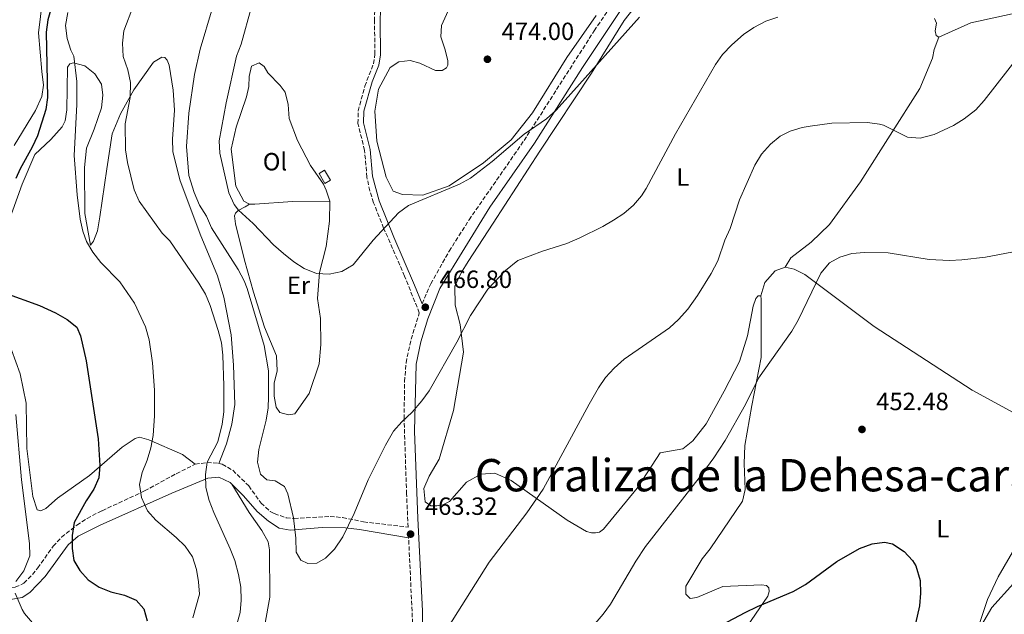
# Model space of a CAD drawing. Units: metres. Extents: x 600794 to 604245, y 4717598 to 4719961.
# Drawn here: x 602362 to 602758, y 4718005 to 4718244 of the extents above; entities that cross this region are included whole.
import ezdxf
from ezdxf.enums import TextEntityAlignment as Align

# ---------------------------------------------------------------- set-up
doc = ezdxf.new("R2010")
doc.units = ezdxf.units.M
doc.header["$MEASUREMENT"] = 0
doc.linetypes.add('DGN Style 3', pattern=[2.435890702152634, 1.739921930109024, -0.6959687720436097])
for name, color, linetype, lineweight in [('Camino', 7, 'DGN Style 3', 0), ('Caseta-cabaña', 1, 'Continuous', 0), ('Cota de punto acotado terreno', 7, 'Continuous', 0), ('Curva de nivel directora', 30, 'Continuous', 30), ('Curva de nivel intermedia', 30, 'Continuous', 0), ('Etiqueta de uso rústico', 92, 'Continuous', 0), ('Línea de cambio de uso (parcela vista)', 92, 'Continuous', 0), ('Margen derecho', 7, 'Continuous', 0), ('Punto acotado terreno (símbolo)', 7, 'Continuous', 0), ('Texto de Corraliza', 7, 'Continuous', 0)]:
    doc.layers.add(name, color=color, linetype=linetype, lineweight=lineweight)
doc.styles.add('Style-Arial', font='arial.ttf')

# ---------------------------------------------------------------- blocks, each defined once
blk = doc.blocks.new('5PATER')
at = {"layer": 'Punto acotado terreno (símbolo)', "linetype": 'Continuous', "lineweight": 0}
h = blk.add_hatch(color=51, dxfattribs=at)
edge = h.paths.add_edge_path()
edge.add_ellipse((0, 0), major_axis=(-0.1095731443231308, -0.1110710700762829), ratio=0.9994222409660317, start_angle=0, end_angle=360)

msp = doc.modelspace()

# ---------------------------------------------------------------- linework, layer by layer
at = {"layer": 'Camino', "color": 7, "linetype": 'DGN Style 3', "lineweight": 0, "extrusion": (-0.1793430454662394, 0.1279524590846902, 0.9754302846729104), "elevation": 496094.2407215363, "flags": 128}
msp.add_lwpolyline([(-4190648.860919557, -2194405.264038767), (-4190652.126804867, -2194401.859718993), (-4190654.678464368, -2194397.592971544)], dxfattribs=at)
at = {"layer": 'Camino', "color": 7, "linetype": 'DGN Style 3', "lineweight": 0}
for points in [[(602523.7399999971, 4718129.5, 466.9199999999984), (602527.1799999992, 4718137.570000002, 467.3000000000031), (602534.5599999975, 4718150.650000001, 467.8500000000059), (602542.5899999986, 4718163.290000002, 468.3899999999995), (602564.699999999, 4718195.220000001, 469.8800000000048), (602592.9200000004, 4718239.400000001, 471.3600000000006), (602604.55, 4718256.670000001, 471.9100000000035), (602607.6499999979, 4718260.58, 472.0200000000041), (602616.3299999972, 4718269.320000002, 472.3699999999953), (602623.8900000011, 4718275.820000002, 472.8399999999966), (602635.9699999979, 4718284.680000001, 473.6000000000058), (602656.9099999992, 4718298.67, 475.1499999999942), (602666.23, 4718305.140000001, 475.3600000000007), (602690.3200000006, 4718322.66, 475.6300000000046), (602702.0899999988, 4718331.949999999, 475.8699999999953), (602710.3099999976, 4718338.91, 475.9499999999972), (602717.5300000017, 4718345.83, 475.8399999999965), (602725.5000000001, 4718354.359999999, 475.9400000000023), (602735.2700000001, 4718365.740000002, 476.2200000000012), (602754.3200000006, 4718388.910000001, 476.8300000000018), (602764.2100000012, 4718400.180000001, 477.1199999999953)], [(602441.9099999993, 4718065.33, 461.279999999999), (602443.3399999999, 4718064.939999999, 461.5599999999978), (602447.6299999991, 4718062.529999999, 462.4600000000065), (602454.0199999996, 4718056.290000001, 463.7200000000012), (602458.9300000002, 4718049.330000001, 464.5700000000071), (602462.6499999973, 4718046.020000001, 464.5500000000029), (602464.27, 4718045.100000001, 464.5700000000071), (602469.079999998, 4718043.430000001, 464.8200000000071), (602472.2899999976, 4718043.180000001, 464.9400000000024), (602486.7499999994, 4718044, 464.850000000006), (602491.7100000014, 4718043.52, 464.6900000000023), (602500.1200000001, 4718041.800000001, 464.5700000000071), (602518.0799999975, 4718039.660000001, 463.320000000007), (602517.4499999996, 4718053.000000001, 464.100000000006), (602516.4600000015, 4718083.290000002, 465.3399999999967), (602516.6700000016, 4718098.279999999, 465.9199999999984), (602517.2500000005, 4718105.78, 466.1699999999984), (602519.28, 4718115.28, 466.4600000000065), (602522.5900000003, 4718125.850000001, 466.800000000003), (602516.6799999983, 4718140.66, 468.6100000000006), (602508.2499999994, 4718159.980000001, 470.0299999999988), (602504.2199999995, 4718170.2, 470.8699999999953), (602502.7100000007, 4718174.95, 471.2899999999936), (602501.5199999993, 4718180.439999999, 471.8099999999977), (602500.5699999994, 4718191.250000002, 472.8399999999966), (602497.9099999995, 4718202.130000004, 473.3099999999978), (602497.9699999976, 4718207.130000004, 473.4900000000052), (602500.6700000021, 4718217.060000001, 473.9400000000024), (602504.1599999992, 4718226.12, 474.4400000000023), (602504.7600000004, 4718229.910000001, 474.4400000000023), (602504.5300000003, 4718243.310000001, 475.5700000000071), (602504.6999999977, 4718248.310000001, 475.699999999997)], [(602311.14, 4718011.12, 435.1600000000037), (602315.3799999979, 4718013.500000001, 436.3399999999966), (602320.53, 4718014.140000001, 437.0700000000071), (602332.8099999978, 4718014.439999999, 438.8899999999995), (602343.4400000006, 4718014.510000002, 440.5899999999967), (602351.3900000012, 4718014.460000002, 442.3000000000029), (602356.1700000024, 4718014.790000001, 443.8000000000029), (602360.1099999984, 4718015.460000001, 445.1199999999953), (602363.5599999973, 4718017.119999999, 446.1499999999942), (602367.0399999997, 4718020.58, 447.2899999999936), (602369.19, 4718023.230000001, 447.8399999999966), (602375.3299999977, 4718031.980000001, 448.9700000000012), (602378.7399999986, 4718035.590000001, 449.5099999999947), (602384.8399999985, 4718040.5, 450.3600000000007), (602388.989999997, 4718043.2, 450.9100000000035), (602395.050000001, 4718046.28, 451.8000000000029), (602412.1499999978, 4718054.240000002, 455.1699999999984), (602424.8500000003, 4718061.180000001, 458.0399999999938), (602432.4400000012, 4718064.939999999, 459.5899999999965)], [(602519.9999999999, 4717998.57, 460.9100000000034), (602518.280000001, 4718035.390000002, 463.0700000000071)]]:
    msp.add_polyline3d(points, dxfattribs=at)
at = {"layer": 'Caseta-cabaña', "color": 1, "linetype": 'Continuous', "lineweight": 0, "elevation": 475.4700000000012, "flags": 128}
msp.add_lwpolyline([(602486.8200000003, 4718179.27), (602484.5999999996, 4718177.99), (602482.2800000003, 4718181.980000001), (602484.5099999999, 4718183.26), (602486.8200000003, 4718179.27)], close=True, dxfattribs=at)
msp.add_lwpolyline([(602484.5999999996, 4718177.99), (602482.2800000003, 4718181.980000001), (602484.5099999999, 4718183.26), (602486.8200000003, 4718179.27), (602484.5999999996, 4718177.99)], dxfattribs=at)
at = {"layer": 'Curva de nivel directora', "color": 30, "linetype": 'Continuous', "lineweight": 30, "elevation": 450, "flags": 128}
for points in [[(602376.1700000004, 4718254.270000001), (602373.1500000006, 4718243.789999999), (602372.5800000007, 4718238.82), (602373.1399999994, 4718212.590000001), (602372.4299999987, 4718207.650000001), (602368.9999999999, 4718197.109999999), (602366.8600000008, 4718192.59), (602362.0499999986, 4718183.800000002), (602360.3699999999, 4718179.95)], [(602355.7299999996, 4718133.920000001), (602369.8600000005, 4718128.880000001), (602376.3200000002, 4718125.95), (602381.0099999995, 4718123.180000002), (602384.9199999989, 4718120.060000001), (602386.2899999992, 4718116.699999999), (602388.589999999, 4718106.560000001), (602393.4100000004, 4718075.200000001), (602394.1599999992, 4718064.500000001), (602393.6899999997, 4718059.51), (602391.6699999992, 4718054.930000001), (602388.6799999984, 4718050.300000001), (602383.7599999988, 4718041.480000001), (602382.9999999988, 4718036.300000002), (602382.9999999988, 4718031.130000002), (602383.6899999996, 4718026.180000001), (602386.07, 4718022.16), (602389.4599999986, 4718018.49), (602393.8899999986, 4718015.539999999), (602398.5499999991, 4718013.7), (602404.0099999995, 4718012.33), (602408.7399999992, 4718010.250000001), (602411.8099999981, 4718006.830000001), (602413.1099999989, 4718001.949999999)], [(602644.1699999986, 4718000.4), (602653.5699999997, 4718005.26), (602658.5999999989, 4718007.7), (602672.9600000001, 4718013.77), (602677.8999999998, 4718016.59), (602690.5199999996, 4718025.83), (602699.5399999986, 4718031.060000001), (602704.6700000004, 4718032.940000001), (602709.6399999993, 4718033.600000001), (602712.8499999989, 4718032.990000002), (602717.5099999993, 4718029.880000004), (602720.9400000003, 4718026.279999999), (602722.2100000001, 4718024.130000002), (602723.9099999986, 4718018.15), (602724.0999999987, 4718013.15), (602723.77, 4718008), (602721.440000001, 4717997.960000002)]]:
    msp.add_lwpolyline(points, dxfattribs=at)
at = {"layer": 'Curva de nivel intermedia', "color": 30, "linetype": 'Continuous', "lineweight": 0, "flags": 128}
for points, elevation in [([(602407.6999999998, 4718249.55), (602403.7500000002, 4718239.33), (602403.2800000008, 4718234.350000001), (602403.5600000003, 4718229.07), (602405.3399999995, 4718223.659999999), (602406.4600000016, 4718218.61), (602406.2800000005, 4718212.59), (602404.3100000013, 4718201.940000001), (602404.3800000006, 4718191.49), (602405.2700000004, 4718186.399999999), (602407.8800000009, 4718175.319999999), (602409.9800000021, 4718170.779999999), (602419.2400000001, 4718157.989999999), (602422.2400000019, 4718154.9), (602433.9400000009, 4718137.859999999), (602436.6200000008, 4718133.439999999), (602438.5300000019, 4718128.82), (602441.6700000003, 4718118.779999998), (602442.9800000022, 4718113.82), (602443.5200000008, 4718108.850000001), (602444.0300000005, 4718096.46), (602443.9400000012, 4718086.02), (602443.2800000017, 4718081.07), (602441.5100000014, 4718074.05), (602437.3400000005, 4718065.8), (602436.5899999996, 4718060.849999999), (602436.7100000002, 4718055.619999998), (602438.0400000003, 4718050.33), (602439.9000000021, 4718045.539999999), (602446.5600000008, 4718031), (602448.4100000014, 4718026.25), (602449.8799999999, 4718020.630000001)], 460.0000000000001), ([(602381.2500000009, 4718246.730000001), (602380.3099999999, 4718241.55), (602380.9699999993, 4718236.3), (602382.4800000003, 4718231.529999999), (602383.6300000014, 4718229.109999998), (602384.8400000007, 4718218.980000001), (602384.9099999999, 4718209.77), (602383.8600000016, 4718189.159999999), (602385.0599999997, 4718173.399999999), (602386.2800000003, 4718163.570000002), (602387.3300000007, 4718158.689999999), (602388.7900000003, 4718154.59), (602391.2600000001, 4718150.24), (602394.5700000004, 4718146.159999999), (602402.2300000003, 4718138.380000001), (602408.0199999994, 4718129.84), (602412.4200000005, 4718120.239999999), (602413.9200000004, 4718115), (602415.2999999995, 4718105.720000001), (602416.0599999994, 4718094.84), (602416.0599999994, 4718084.48), (602415.5400000009, 4718076.499999999), (602414.6300000012, 4718071.58), (602413.1700000016, 4718066.59), (602411.0999999995, 4718061.67), (602410.0700000013, 4718056.77), (602410.8899999994, 4718051.650000001), (602413.3400000016, 4718046.210000001), (602416.6500000019, 4718042.449999998), (602424.8100000002, 4718035.509999999), (602428.3700000008, 4718031.999999999), (602431.3200000012, 4718027.660000001), (602432.9300000005, 4718022.679999999), (602433.8600000005, 4718017.720000001), (602434.2500000015, 4718012.73), (602431.4800000022, 4718003.21)], 455), ([(602439.4800000018, 4718248.56), (602434.5100000009, 4718231.980000001), (602432.1900000008, 4718221.789999999), (602429.9400000023, 4718206.210000002), (602429.0000000012, 4718192.789999999), (602429.8600000016, 4718181.15), (602432.0499999999, 4718174.329999999), (602434.2100000014, 4718169.199999999), (602437.0099999999, 4718164.74), (602439.0000000013, 4718160.149999999), (602449.8100000008, 4718143.380000001), (602452.1900000012, 4718138.820000002), (602453.4000000004, 4718135.709999999), (602460.1900000009, 4718112.81), (602461.9500000001, 4718102.62), (602462.0000000013, 4718092.15), (602461.7599999999, 4718087.65), (602460.9599999997, 4718082.720000001), (602458.0200000005, 4718070.859999998), (602457.5399999999, 4718065.779999999), (602458.7300000013, 4718060.939999999), (602461.3300000008, 4718058.699999998), (602464.6299999999, 4718058.289999999), (602468.4299999997, 4718056.01), (602469.7000000015, 4718053.119999999), (602471.9900000005, 4718043.369999999), (602472.9, 4718035.220000001), (602473.1200000013, 4718029.59), (602474.9600000009, 4718026.429999999), (602477.7999999997, 4718025.07), (602481.3700000015, 4718025.230000001), (602484.8100000013, 4718027.17), (602488.4200000013, 4718030.789999999), (602491.8000000007, 4718035.75), (602496.4299999998, 4718045.130000001), (602502.02, 4718058.67), (602508.9700000014, 4718072.609999998), (602512.2000000012, 4718078.300000001), (602515.5200000005, 4718082.029999999), (602519.7699999996, 4718085.95), (602523.640000001, 4718090.429999999), (602526.4999999999, 4718094.529999998), (602537.7000000002, 4718114.149999999), (602543.2200000011, 4718124.789999999), (602550.100000001, 4718135.439999999), (602557.2000000001, 4718142.949999999), (602562.2000000001, 4718146.930000001), (602572.0500000005, 4718150.75), (602581.8800000009, 4718153.77), (602587.1300000013, 4718156.01), (602596.4000000005, 4718160.660000001), (602600.700000001, 4718163.180000001), (602604.8099999992, 4718165.909999999), (602608.6800000007, 4718169.159999999), (602611.9500000007, 4718172.980000001), (602613.8500000006, 4718175.930000001), (602625.6600000013, 4718197.960000002), (602641.6300000016, 4718225.749999999), (602644.5100000006, 4718229.84), (602648.1900000019, 4718233.749999999), (602652.9700000007, 4718237.88), (602657.0700000002, 4718240.749999999), (602661.9200000004, 4718243.179999999), (602666.7000000015, 4718244.9)], 465.0000000000001), ([(602455.0700000002, 4718249.06), (602450.9200000016, 4718233.960000001), (602449.12, 4718229.130000001), (602444.9500000014, 4718210.36), (602442.1100000005, 4718195.09), (602442.3099999994, 4718190.09), (602446.0500000011, 4718174.109999999), (602448.1000000008, 4718169.519999999), (602449.9300000013, 4718167.220000001), (602455.7600000007, 4718161.779999998), (602463.9900000007, 4718153.279999998), (602468.0000000006, 4718149.78), (602472.1, 4718146.470000001), (602476.2900000009, 4718143.759999998), (602481.290000001, 4718141.65), (602486.290000001, 4718141.430000001), (602491.4299999997, 4718142.569999999), (602496.0200000008, 4718145.24), (602504.0800000008, 4718155.109999998), (602514.2199999996, 4718166.189999999), (602518.2699999998, 4718169.019999998), (602538.7999999999, 4718177.639999999), (602543.1800000009, 4718180.04), (602551.9400000006, 4718186.77), (602564.7900000006, 4718197.81), (602573.7000000001, 4718203.980000001), (602577.4500000007, 4718207.28), (602581.2500000005, 4718211.390000001), (602611.0800000012, 4718244.829999999)], 470), ([(602534.190000001, 4717999.470000001), (602550.6200000017, 4718025.59), (602565.7800000008, 4718045.48), (602572.3700000001, 4718054.92), (602590.890000001, 4718089.130000001), (602594.5800000011, 4718095.720000001), (602597.440000002, 4718099.819999999), (602600.8799999999, 4718103.619999999), (602605.0000000015, 4718107.269999999), (602623.1900000013, 4718119.810000001), (602626.8500000006, 4718123.21), (602630.5600000008, 4718127.399999999), (602634.4299999999, 4718132.88), (602639.990000001, 4718141.749999999), (602642.5500000003, 4718146.839999998), (602645.4100000013, 4718155.06), (602647.5800000017, 4718159.8), (602651.3200000012, 4718171.329999999), (602657.4400000012, 4718185.310000001), (602660.2199999995, 4718189.720000001), (602663.8000000002, 4718193.720000002), (602667.7200000007, 4718196.92), (602671.7000000017, 4718198.939999999), (602676.5000000005, 4718200.409999999), (602679.7400000015, 4718201.050000001), (602688.4600000009, 4718202.140000002), (602702.7400000015, 4718202.49), (602707.6800000012, 4718201.770000001), (602709.2400000015, 4718201.380000001), (602718.9100000008, 4718196.569999999), (602723.9199999998, 4718196.150000001), (602729.6399999997, 4718197.630000001), (602737.3399999999, 4718201.31), (602741.6100000013, 4718203.939999999), (602746.3400000009, 4718207.579999999), (602749.7100000016, 4718211.279999998), (602769.6100000015, 4718236.869999999)], 460.0000000000001), ([(602593.24, 4718000.880000001), (602596.5200000012, 4718004.640000001), (602599.4500000017, 4718008.680000001), (602609.6799999997, 4718025.970000001), (602613.5600000002, 4718031.869999999), (602635.0600000002, 4718059.480000001), (602640.9900000001, 4718067.539999999), (602645.5700000002, 4718074.460000001), (602653.7999999999, 4718088.960000001), (602658.97, 4718099.67), (602672.3099999995, 4718118.53), (602674.9500000015, 4718122.890000001), (602684.070000001, 4718141.829999999), (602687.5700000013, 4718146.029999999), (602691.6600000017, 4718148.26), (602696.4400000006, 4718149.730000001), (602701.6100000005, 4718150.17), (602711.0899999999, 4718149.980000001), (602727.560000001, 4718147.38), (602735.7599999995, 4718146.880000001), (602740.7300000007, 4718147.17), (602750.2000000011, 4718148.350000001), (602771.4600000001, 4718152.300000001)], 455), ([(602360.3099999996, 4718085.009999999), (602362.660000001, 4718058.699999998), (602365.8300000004, 4718033.099999999), (602365.930000001, 4718028.099999999), (602363.5800000018, 4718022.06), (602360.3699999999, 4718017.779999999)], 445), ([(602771.7000000014, 4718047.9), (602755.2900000006, 4718019.609999999), (602751.0500000005, 4718010.56), (602746.930000001, 4717998.050000002)], 455), ([(602449.8799999999, 4718020.630000001), (602450.8099999998, 4718015.479999999), (602450.9000000014, 4718010.32), (602450.5199999993, 4718005.329999999), (602449.0199999994, 4718000.039999999)], 460.0000000000001), ([(602360.0800000015, 4718013.080000001), (602362.88, 4718006.5), (602363.7899999997, 4718004.969999999), (602367.070000001, 4718001.140000001), (602370.1900000012, 4717998.970000001), (602379.8400000005, 4717995.57), (602384.2999999997, 4717992.92), (602388.2100000012, 4717989.810000001), (602390.0599999998, 4717986.07), (602390.6200000008, 4717981.100000001), (602390.5200000004, 4717975.84), (602389.4000000004, 4717970.960000001), (602386.9200000016, 4717966.56), (602383.2100000011, 4717963.210000002), (602370.8399999995, 4717956.989999998), (602359.2099999998, 4717949.91)], 445)]:
    msp.add_lwpolyline(points, dxfattribs=dict(at, elevation=elevation))
at = {"layer": 'Línea de cambio de uso (parcela vista)', "color": 92, "linetype": 'Continuous', "lineweight": 0}
for points in [[(602355.4900000002, 4718294.91, 442.0599999999977), (602366.2000000002, 4718300.449999999, 442.7200000000012), (602371.04, 4718302.890000001, 442.7200000000012), (602389.0099999999, 4718317.859999999, 446.2899999999936), (602391.0800000001, 4718317.800000001, 446.3800000000047), (602392.4199999999, 4718316.42, 446.3800000000047), (602391.4199999999, 4718313.960000001, 446.570000000007), (602388.8499999996, 4718310.619999999, 446.570000000007), (602388.0899999999, 4718305.720000001, 447.320000000007), (602388.7100000001, 4718302.449999999, 447.6000000000058), (602391.0499999998, 4718297.980000001, 447.9799999999959), (602392.4000000004, 4718295.65, 448.9199999999983), (602393.8499999996, 4718293.52, 449.1999999999971), (602394.1799999997, 4718290.890000001, 449.1999999999971), (602393.8799999999, 4718286.560000001, 449.4799999999959), (602383.5199999996, 4718271.82, 449.1100000000006), (602379.5499999998, 4718268.08, 449.0099999999948), (602371.0899999999, 4718251.859999999, 449.0099999999948), (602369.4500000002, 4718238.49, 449.1999999999971), (602370.8499999996, 4718223.01, 449.1999999999971), (602371.4100000003, 4718217.480000001, 448.820000000007), (602370.8399999999, 4718212.960000001, 448.3500000000058), (602368.3099999996, 4718207.27, 446.7599999999948), (602359.7199999997, 4718193.220000001, 445.6300000000047)], [(602659.8799999999, 4718132.789999999, 456.8899999999995), (602658.8499999996, 4718132.77, 457.3600000000006), (602657.8300000001, 4718131.720000001, 457.3600000000006), (602656.7599999999, 4718128.51, 457.6399999999995), (602654.5300000003, 4718116.630000001, 457.3600000000006), (602651.3300000001, 4718106.33, 456.6999999999971), (602645.1500000004, 4718094.380000001, 456.3300000000018), (602637.8600000005, 4718081.189999999, 456.2299999999959), (602632.6299999999, 4718074.33, 456.0399999999936), (602628.5499999998, 4718071.16, 455.8600000000006), (602619.4600000001, 4718069.5, 456.8899999999995), (602616.2599999999, 4718064.560000001, 457.4499999999971), (602610.2199999997, 4718055.33, 457.3600000000006), (602596.7000000002, 4718038.84, 458.2100000000065), (602595.0300000003, 4718037.59, 458.3000000000029), (602593.4299999997, 4718037.369999999, 458.3000000000029), (602591.8300000001, 4718037.439999999, 458.3899999999995), (602589.7599999999, 4718037.869999999, 458.3899999999995), (602581.9699999997, 4718042.529999999, 459.2400000000052), (602559.5199999996, 4718058.480000001, 460.929999999993), (602552.9800000006, 4718061.380000001, 462.25), (602547.2599999999, 4718060.99, 462.429999999993), (602541.5800000001, 4718057.789999999, 462.7100000000065), (602534.6699999999, 4718049.970000001, 463.0899999999965), (602532.0599999996, 4718048.600000001, 463.0899999999965), (602529.6299999999, 4718048.189999999, 463.0899999999965), (602527.2800000003, 4718048.24, 463.0899999999965), (602524.9000000004, 4718049.789999999, 463.0899999999965), (602524.3399999999, 4718055.230000001, 463.75), (602526.5, 4718060.16, 463.8399999999965), (602530.6100000005, 4718067, 463.6499999999942), (602536.3799999999, 4718086.550000001, 464.1199999999953), (602540.3799999999, 4718110.02, 464.8800000000047), (602538.9600000001, 4718121.17, 465.3500000000058), (602537.04, 4718129.029999999, 465.7200000000012), (602536.9100000003, 4718136.640000001, 466.1000000000058), (602539.4400000004, 4718141.949999999, 466.3800000000047), (602542.1799999997, 4718146.51, 466.2899999999936), (602552.25, 4718162, 467.0399999999936), (602571, 4718190.9, 469.3899999999995), (602591.8700000001, 4718222.27, 469.8600000000006), (602604.9400000004, 4718243.550000001, 470.4199999999983), (602620.0099999999, 4718262.699999999, 471.1699999999983)], [(602593.6299999999, 4718245.58, 472.4799999999959), (602581.9000000004, 4718228.640000001, 472.0099999999948), (602568.0999999996, 4718206.41, 471.7299999999959), (602559.4600000001, 4718195.460000001, 471.2599999999948), (602548.3499999996, 4718186.24, 470.6000000000058), (602534.5999999996, 4718176.980000001, 470.2299999999959), (602523.9600000001, 4718173.220000001, 470.320000000007), (602515.8700000001, 4718173.550000001, 470.7899999999936), (602512.0899999999, 4718174.890000001, 471.070000000007), (602509.2699999996, 4718180.480000001, 471.5399999999936), (602505.54, 4718194.980000001, 472.3899999999995), (602504.6699999999, 4718206.99, 473.0399999999936), (602506.2000000002, 4718215.850000001, 473.6100000000006), (602510.9299999997, 4718224.58, 473.9799999999959), (602514.3700000001, 4718226.890000001, 473.9799999999959), (602518.9699999997, 4718227.350000001, 474.1699999999983), (602522.7400000002, 4718226.380000001, 474.3600000000006), (602529.0899999999, 4718223.390000001, 474.3600000000006), (602531.7199999997, 4718223.439999999, 474.5500000000029), (602533.4900000002, 4718224.41, 474.4499999999971), (602534.0300000003, 4718225.550000001, 474.5500000000029), (602534, 4718227.24, 474.5500000000029), (602532.9900000002, 4718231.640000001, 474.7400000000052), (602531.29, 4718236.960000001, 474.9199999999983), (602531.5, 4718241.480000001, 474.8300000000018), (602536.2000000002, 4718251.9, 474.9199999999983)], [(602731.4400000004, 4718236.75, 462.429999999993), (602744.3099999996, 4718242.52, 461.4900000000052), (602775.6699999999, 4718249.369999999, 460.179999999993), (602791.1299999999, 4718251.9, 460.0800000000018), (602796.1100000005, 4718251.800000001, 459.9900000000052), (602802.1500000004, 4718249.930000001, 460.0800000000018), (602811.0899999999, 4718244.359999999, 460.2700000000041), (602828.1600000003, 4718235.07, 461.3999999999942), (602844.7599999999, 4718226.619999999, 463.3699999999953), (602850.8700000001, 4718226.359999999, 464.8699999999953), (602862.9500000002, 4718228.539999999, 466.8500000000058), (602886.4100000003, 4718230.180000001, 469.0099999999948), (602891.0499999998, 4718228.66, 469.8500000000058), (602892.4699999997, 4718227.75, 469.8500000000058), (602894.2199999997, 4718224.390000001, 469.8500000000058)], [(602729.7100000001, 4718244.33, 463.8399999999965), (602730.5, 4718242.470000001, 463.3699999999953), (602729.9900000002, 4718239.359999999, 463.179999999993), (602730.3899999997, 4718237.49, 462.8099999999977), (602731.4400000004, 4718236.75, 462.429999999993)], [(602669.6399999997, 4718144.24, 456.0399999999936), (602672.0199999996, 4718148.039999999, 456.179999999993), (602680.1799999997, 4718154.34, 456.4199999999983), (602687.5700000003, 4718161.470000001, 456.9400000000023), (602700.04, 4718178.65, 458.3000000000029), (602723.8200000003, 4718216.180000001, 461.679999999993), (602728.9600000001, 4718228.390000001, 462.3399999999965), (602729.6500000004, 4718231.789999999, 462.3399999999965), (602731.4400000004, 4718236.75, 462.429999999993)], [(602357.2000000002, 4718161.91, 451.0800000000018), (602362.8499999996, 4718177.699999999, 451.5500000000029), (602367.9900000002, 4718189.630000001, 452.5800000000018), (602374.4600000001, 4718195.66, 453.429999999993), (602378.9800000006, 4718200.720000001, 454.3699999999953), (602380.1600000003, 4718203.180000001, 454.4600000000065), (602380.8300000001, 4718207.609999999, 454.5599999999977), (602381.1900000004, 4718224.720000001, 454.929999999993), (602382.0099999999, 4718226.050000001, 454.929999999993), (602383.5099999999, 4718226.449999999, 454.929999999993), (602388.04, 4718225.220000001, 455.0299999999989), (602392.1399999997, 4718222, 455.9700000000012), (602394.75, 4718217.91, 456.4400000000023), (602395.3899999997, 4718213.41, 456.3399999999965), (602394.8200000003, 4718208.33, 456.4400000000023), (602391.8700000001, 4718199.82, 456.25), (602388.7199999997, 4718192.15, 455.8699999999953), (602387.9100000003, 4718184.430000001, 455.7799999999989), (602388.1399999997, 4718165.83, 455.3999999999942), (602390.3399999999, 4718153.09, 455.2200000000012), (602391.6299999999, 4718154.710000001, 455.8699999999953), (602393.1500000004, 4718158.869999999, 456.9100000000035), (602394.0899999999, 4718164.529999999, 458.1300000000047), (602396.9400000004, 4718183.84, 459.3500000000058), (602399.1399999997, 4718197.880000001, 459.820000000007), (602402.4699999997, 4718205.930000001, 459.7200000000012), (602407.8499999996, 4718215.600000001, 460.3800000000047), (602415.7300000006, 4718226.74, 462.5399999999936), (602419.0800000001, 4718228.77, 463.0099999999948), (602420.2999999998, 4718228.600000001, 463.0099999999948), (602421.2599999999, 4718227.59, 463.0099999999948), (602422.0499999998, 4718225.529999999, 463.0099999999948), (602423.6399999997, 4718215.51, 463.3000000000029), (602424.1500000004, 4718207.430000001, 463.3899999999995), (602423.3300000001, 4718195.77, 463.3000000000029), (602423.5099999999, 4718190.789999999, 463.3000000000029), (602426.3399999999, 4718179.380000001, 462.9199999999983), (602434.4299999997, 4718157.529999999, 461.6999999999971), (602441.4900000002, 4718140.84, 461.2299999999959), (602443.9900000002, 4718132.230000001, 461.1300000000047), (602446.8799999999, 4718117.060000001, 460.9499999999971), (602447.8499999996, 4718104.859999999, 460.6600000000035), (602448.4100000003, 4718088.99, 460.3800000000047), (602447.1399999997, 4718081.08, 460.1900000000023), (602445.0199999996, 4718073.24, 460.3800000000047), (602441.9100000003, 4718065.33, 461.2799999999989)], [(602454.2599999999, 4718169.65, 471.4100000000035), (602452.0800000001, 4718170.84, 471.4100000000035), (602448.8700000001, 4718176.789999999, 471.7799999999989), (602446.9199999999, 4718191.789999999, 472.3500000000058), (602448.9199999999, 4718200.57, 472.7200000000012), (602453.1299999999, 4718212.76, 473.3800000000047), (602453.9900000002, 4718216.91, 473.3800000000047), (602454.1100000005, 4718220.960000001, 473.3800000000047), (602455.0700000003, 4718225.199999999, 473.3800000000047), (602458.1500000004, 4718226.480000001, 473.3800000000047), (602460.2400000002, 4718225.01, 473.3800000000047), (602461.7000000002, 4718222.41, 473.570000000007), (602466.5800000001, 4718217.42, 473.8500000000058), (602468.6900000004, 4718214.640000001, 473.9400000000023), (602469.8099999996, 4718209.77, 473.9400000000023), (602470.29, 4718204.140000001, 473.75), (602473.54, 4718195.180000001, 473.2799999999989), (602478.8899999997, 4718185.119999999, 472.8099999999977), (602484, 4718177.600000001, 472.8099999999977), (602485.0800000001, 4718175.27, 472.8099999999977), (602486.6600000003, 4718170.880000001, 471.8800000000047)], [(602486.6600000003, 4718170.880000001, 471.8800000000047), (602486.5199999996, 4718162.800000001, 471.4100000000035), (602485.1900000004, 4718152.529999999, 470.6499999999942), (602482.4600000001, 4718142.15, 470.0899999999965), (602481.6100000005, 4718131.699999999, 469.3399999999965), (602482.79, 4718123.550000001, 469.1499999999942), (602482.9699999997, 4718113.119999999, 468.5899999999965), (602482.3600000005, 4718105.310000001, 468.3000000000029), (602478.25, 4718093.4, 467.7400000000052), (602472.4699999997, 4718085.310000001, 467.2700000000041), (602470.0300000003, 4718084.800000001, 467.2700000000041), (602466.54, 4718085.77, 467.3699999999953), (602465.0899999999, 4718087.9, 467.3699999999953), (602464.2599999999, 4718092.4, 467.3699999999953), (602464.2699999996, 4718097.57, 467.3699999999953), (602465.4900000002, 4718102.57, 467.4600000000065), (602465.2000000002, 4718108.58, 467.3699999999953), (602460.2999999998, 4718120.140000001, 466.7100000000065), (602455.9199999999, 4718134.16, 466.8000000000029), (602452.3099999996, 4718147.07, 467.7400000000052), (602448.6699999999, 4718161.76, 469.3399999999965), (602448.3300000001, 4718164.939999999, 469.8099999999977), (602448.6900000004, 4718165.980000001, 470.179999999993), (602449.79, 4718167.039999999, 470.4700000000012), (602452.5899999999, 4718168.5, 470.4700000000012), (602454.2599999999, 4718169.65, 471.4100000000035)], [(602486.6600000003, 4718170.880000001, 471.8800000000047), (602471.5300000003, 4718170.710000001, 471.5899999999965), (602456.4199999999, 4718169.600000001, 471.4100000000035), (602454.2599999999, 4718169.65, 471.4100000000035)], [(602659.8799999999, 4718132.789999999, 456.8899999999995), (602661.4800000006, 4718138.08, 456.6999999999971), (602665.6299999999, 4718142.76, 456.3300000000018), (602669.6399999997, 4718144.24, 456.0399999999936)], [(602669.6399999997, 4718144.24, 456.0399999999936), (602673.3200000003, 4718143.460000001, 455.8600000000006), (602677.5800000001, 4718141.369999999, 455.2899999999936), (602705.4800000006, 4718120.439999999, 453.320000000007), (602744.9299999997, 4718094.730000001, 452.570000000007), (602778.1399999997, 4718076.710000001, 453.7899999999936), (602796.2300000006, 4718068.279999999, 456.6100000000006)], [(602654.4600000001, 4717992.5, 448.7200000000012), (602654.1100000005, 4717996.34, 449.2799999999989), (602654.5099999999, 4718000.02, 449.4700000000012), (602662.7599999999, 4718011.91, 450.6900000000023), (602663.29, 4718013.800000001, 450.8800000000047), (602663.1699999999, 4718015.199999999, 451.0599999999977), (602662.2100000001, 4718016.220000001, 451.1600000000035), (602660.1399999997, 4718016.460000001, 451.4400000000023), (602644.5599999996, 4718015.810000001, 452.570000000007), (602634.1100000005, 4718011.4, 453.2299999999959), (602631.4900000002, 4718010.890000001, 453.2299999999959), (602629.7599999999, 4718012.640000001, 453.2299999999959), (602629.7100000001, 4718015.930000001, 453.2299999999959), (602636.3700000001, 4718026.850000001, 453.1300000000047), (602639.5, 4718030.949999999, 453.1300000000047), (602652.5, 4718050.060000001, 452.8500000000058), (602653.5499999998, 4718054.779999999, 452.8500000000058), (602653.2699999996, 4718065.210000001, 453.1300000000047), (602653.5199999996, 4718072.449999999, 453.6999999999971), (602656.3399999999, 4718088.560000001, 454.7299999999959), (602660.04, 4718107.890000001, 455.570000000007), (602660.0499999998, 4718123.210000001, 456.4199999999983), (602660, 4718131.380000001, 456.3300000000018), (602659.8799999999, 4718132.789999999, 456.8899999999995)], [(602432.4400000004, 4718064.939999999, 459.5899999999965), (602427.3899999997, 4718068.890000001, 458.179999999993), (602413.8499999996, 4718074.850000001, 454.6999999999971), (602410.0700000003, 4718075.91, 453.6699999999983), (602408.2999999998, 4718075.32, 452.820000000007), (602403.0999999996, 4718071.84, 451.320000000007), (602389.9600000001, 4718060.430000001, 448.8800000000047), (602377.0499999998, 4718051.369999999, 447.6499999999942), (602372.4299999997, 4718047.15, 447.1900000000023), (602370.3799999999, 4718046.27, 447.0899999999965), (602368.9600000001, 4718046.619999999, 447.0899999999965), (602367.2199999997, 4718052.050000001, 447.1399999999995), (602364.7199999997, 4718071.359999999, 447.5099999999948), (602364.4900000002, 4718089.49, 447.7899999999936), (602362.0300000003, 4718101.289999999, 447.7899999999936), (602356.8899999997, 4718115.859999999, 448.5399999999936)], [(602796.2300000006, 4718068.279999999, 456.6100000000006), (602795.2599999999, 4718064.689999999, 456.5099999999948), (602794.1799999997, 4718062.230000001, 456.5099999999948), (602775.6500000004, 4718041.800000001, 456.2299999999959), (602770.4699999997, 4718031.930000001, 456.5099999999948), (602761.5199999996, 4718016.930000001, 456.4199999999983), (602752.7699999996, 4718007.279999999, 455.8500000000058), (602747.75, 4717998.65, 455.3800000000047), (602743.9199999999, 4717986.83, 454.7299999999959), (602740.0800000001, 4717975.210000001, 455.0099999999948), (602735.9900000002, 4717967.52, 454.5399999999936), (602730.3600000005, 4717961.789999999, 453.8800000000047), (602721.6200000001, 4717956.880000001, 452.3500000000058)], [(602447.2599999999, 4718056.92, 462.2599999999948), (602454.2300000006, 4718045.49, 463.0200000000041), (602459.2400000002, 4718038.34, 463.3000000000029), (602461.8600000005, 4718033.779999999, 463.1999999999971), (602462.3899999997, 4718030.600000001, 462.9199999999983), (602462.4400000004, 4718011.430000001, 462.2599999999948), (602460.4699999997, 4718000.300000001, 462.1699999999983)]]:
    msp.add_polyline3d(points, dxfattribs=at)
at = {"layer": 'Margen derecho', "color": 7, "linetype": 'Continuous', "lineweight": 0}
for points in [[(602524.0599999989, 4717993.150000002, 460.5399999999936), (602523.8399999999, 4718005.930000001, 461.3800000000046), (602521.9600000001, 4718043.2, 463.6399999999994), (602520.6799999992, 4718078.320000002, 465.1399999999995), (602521.3399999987, 4718105.300000002, 466.1699999999984), (602523.2499999999, 4718114.260000001, 466.4600000000065), (602525.9999999991, 4718123.430000001, 466.7400000000054), (602530.8599999984, 4718135.730000001, 467.3000000000031), (602550.9499999981, 4718168.41, 468.7100000000065), (602568.9200000013, 4718194.190000001, 469.9299999999931), (602588.2100000008, 4718224.600000001, 470.9700000000012), (602607.7999999999, 4718254.16, 471.9100000000035), (602615.6299999976, 4718262.949999999, 472.1900000000024), (602626.4600000015, 4718272.630000002, 472.8399999999966), (602642.6000000017, 4718284.279999999, 473.8800000000046), (602660.3400000001, 4718296.060000001, 475.1900000000023), (602684.7500000005, 4718313.400000002, 475.479999999996), (602709.219999999, 4718332.53, 475.9499999999972), (602725.1200000001, 4718347.840000002, 475.8500000000059), (602769.0300000003, 4718399.36, 477.1699999999983), (602780.5700000006, 4718411.03, 477.449999999997), (602782.9600000001, 4718413.2, 477.5500000000029)], [(602523.7399999971, 4718129.5, 466.9199999999984), (602520.6999999994, 4718136.970000003, 468.0500000000029), (602512.2800000017, 4718156.270000001, 469.6499999999943), (602506.3799999986, 4718170.92, 470.8699999999953), (602503.7600000012, 4718180.830000001, 471.8099999999977), (602502.8200000002, 4718191.62, 472.8399999999966), (602500.1900000017, 4718202.380000001, 473.3099999999978), (602500.2899999977, 4718207.080000001, 473.5000000000001), (602503.6600000006, 4718218.790000001, 474.0599999999978), (602506.3599999985, 4718225.51, 474.4400000000023), (602507.0399999979, 4718229.75, 474.4400000000023), (602506.8000000011, 4718243.279999999, 475.5700000000071), (602507.0100000012, 4718247.84, 475.7100000000065)], [(602316.3799999993, 4718008.869999999, 435.9799999999959), (602317.7600000006, 4718009.280000002, 436.229999999996), (602328.2699999983, 4718010.020000001, 438.1100000000006), (602346.9799999989, 4718010.170000001, 441.2499999999999), (602358.1499999982, 4718010.560000001, 444.350000000006), (602362.8399999997, 4718011.390000001, 445.0099999999948), (602366.0000000002, 4718013.420000001, 445.8500000000058), (602372.089999999, 4718019.830000001, 448.199999999997), (602381.3500000016, 4718032.490000002, 449.7100000000065), (602385.4299999987, 4718036.029999999, 450.0800000000018), (602394.2699999987, 4718040.510000001, 451.8699999999953), (602423.089999999, 4718053.330000003, 456.7500000000001), (602437.5500000007, 4718059.310000001, 460.229999999996), (602441.9499999996, 4718059.77, 461.8300000000018), (602446.5000000005, 4718057.690000001, 462.1100000000006), (602447.2600000004, 4718056.920000002, 462.2599999999949)], [(602447.2600000004, 4718056.920000002, 462.2599999999949), (602451.9499999997, 4718052.240000002, 463.229999999996), (602457.3200000009, 4718045.940000001, 463.800000000003), (602461.8999999985, 4718042.08, 464.3600000000007), (602466.1799999989, 4718039.240000002, 464.5500000000029), (602470.609999999, 4718038.470000003, 464.4600000000063), (602483.5599999975, 4718039.550000002, 464.4600000000063), (602492.8700000015, 4718039.330000001, 464.3600000000007), (602498.5199999998, 4718038.680000001, 464.3600000000007), (602518.280000001, 4718035.390000002, 463.0700000000071)]]:
    msp.add_polyline3d(points, dxfattribs=at)

# ---------------------------------------------------------------- block references
at = {"layer": 'Punto acotado terreno (símbolo)', "color": 7, "linetype": 'Continuous', "lineweight": 0, "xscale": 10, "yscale": 10, "zscale": 10}
for p in [(602549.9699999992, 4718227.900000001, 474.0000000000005), (602524.9999999999, 4718128.140000002, 466.8000000000029), (602700.579999998, 4718078.980000001, 452.4799999999964), (602519.0599999988, 4718036.850000001, 463.320000000007)]:
    msp.add_blockref('5PATER', p, dxfattribs=at)

# ---------------------------------------------------------------- texts
at = {"layer": 'Cota de punto acotado terreno', "color": 7, "linetype": 'Continuous', "lineweight": 0, "style": 'Style-Arial'}
for s, p in [('474.00', (602555.6999999983, 4718235.65, 474)), ('466.80', (602530.7300000014, 4718135.890000001, 466.8000000000029)), ('452.48', (602706.3200000006, 4718086.730000001, 452.4799999999959)), ('463.32', (602524.8700000007, 4718044.600000001, 463.320000000007))]:
    msp.add_text(s, height=7.000000000000002, dxfattribs=at).set_placement(p)
at = {"layer": 'Etiqueta de uso rústico', "color": 92, "linetype": 'Continuous', "lineweight": 0, "style": 'Style-Arial'}
for s, p in [('Ol', (602464.5446334392, 4718186.700009999, 472.570000000007)), ('L', (602628.5614203819, 4718180.520010002, 463.6100000000006)), ('Er', (602473.995456609, 4718136.960010001, 468.7200000000012)), ('L', (602733.0714203799, 4718039.040010001, 451.3300000000018))]:
    msp.add_text(s, height=7.000000000000002, dxfattribs=at).set_placement(p, align=Align.MIDDLE_CENTER)
at = {"layer": 'Texto de Corraliza', "color": 7, "linetype": 'Continuous', "lineweight": 0, "style": 'Style-Arial'}
msp.add_text('Corraliza de la Dehesa-carazierzo', height=13, dxfattribs=at).set_placement((602544.8900000006, 4718054.060000001, 462.27))

doc.saveas('drawing.dxf')
